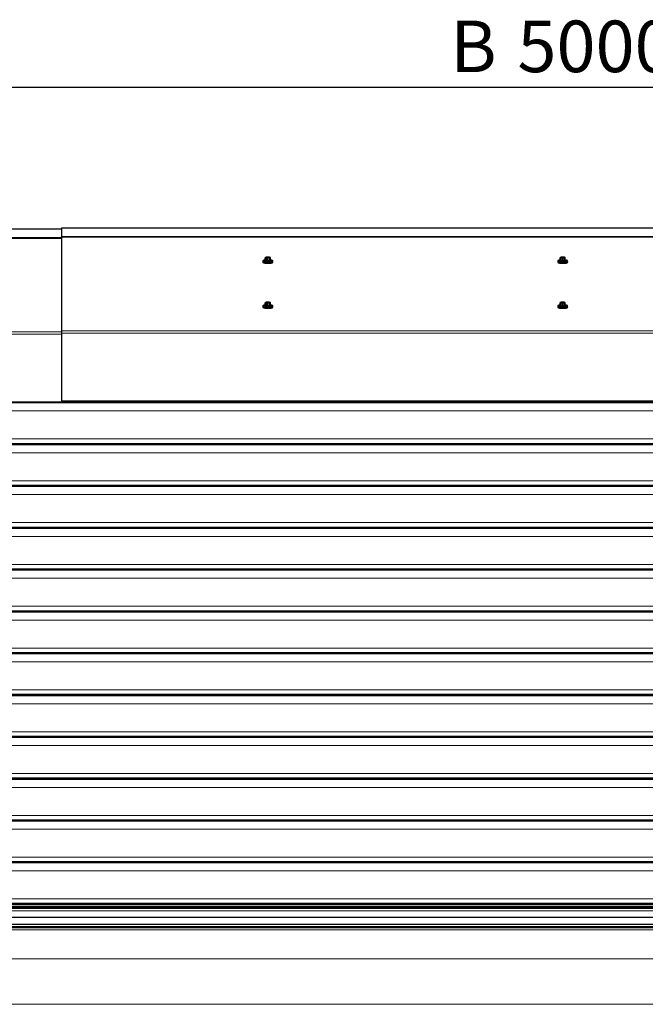
# Model space of a CAD drawing. Units: millimetres. Extents: x 0 to 841, y 0 to 594.
# Drawn here: x 671 to 714, y 408 to 475 of the extents above; entities that cross this region are included whole.
import ezdxf

# ---------------------------------------------------------------- set-up
doc = ezdxf.new("R2010")
doc.units = ezdxf.units.MM
doc.layers.add('ZEICHNUNGSKOPF', color=7, linetype='Continuous')
doc.styles.add('SLDTEXTSTYLE0', font='TXT', dxfattribs={"width": 0.605})
doc.dimstyles.new('SLDDIMSTYLE0', dxfattribs={"dimtxt": 3.5, "dimasz": 3.5, "dimexe": 0, "dimexo": 0.0625, "dimgap": 0.875, "dimtad": 1, "dimlfac": 25, "dimrnd": 1e-09, "dimzin": 12, "dimdsep": 46, "dimtxsty": 'SLDTEXTSTYLE0', "dimsah": 1, "dimcen": 0.09, "dimadec": 0, "dimazin": 3, "dimtfac": 1, "dimtofl": 0, "dimtmove": 0, "dimatfit": 3, "dimfxl": 1, "dimfrac": 2, "dimtolj": 1, "dimtzin": 12, "dimarcsym": 0})

# ---------------------------------------------------------------- blocks, each defined once
blk = doc.blocks.new('_D')
at = {"layer": 'ZEICHNUNGSKOPF'}
for p, q in [((608.279, 454.353), (608.279, 471.369)), ((808.279, 454.353), (808.279, 471.369)), ((608.279, 470.369), (808.279, 470.369))]:
    blk.add_line(p, q, dxfattribs=at)
for points in [[(608.279, 470.369), (611.779, 469.869), (611.779, 470.869)], [(808.279, 470.369), (804.779, 470.869), (804.779, 469.869)]]:
    blk.add_solid(points, dxfattribs=at)
at = {"layer": 'ZEICHNUNGSKOPF', "char_height": 3.5, "attachment_point": 1, "style": 'SLDTEXTSTYLE0'}
for s, insert in [('B', (700.659, 474.881)), ('5000', (705.205, 474.881))]:
    blk.add_mtext(s, dxfattribs=dict(at, insert=insert))

msp = doc.modelspace()

# ---------------------------------------------------------------- linework, layer by layer
at = {"color": 7, "linetype": 'Continuous', "lineweight": 30}
for p, q in [((608.2791939, 460.7413103), (674.279193, 460.7413103)), ((674.279193, 460.8136178), (674.279193, 460.2291871)), ((674.279193, 460.8136178), (742.2791949, 460.8136178)), ((674.279193, 460.2291871), (674.279193, 460.1710082)), ((674.279193, 460.1710082), (674.279193, 453.82962)), ((687.949194, 458.5814787), (687.949194, 458.5420872)), ((688.0691948, 458.6169316), (688.0691948, 458.5814787)), ((688.1070819, 458.7790061), (688.1179753, 458.7936999)), ((688.1070819, 458.7790061), (688.1139627, 458.7756015)), ((688.1070819, 458.608358), (688.1070819, 458.7790061)), ((688.1139627, 458.6049534), (688.1070819, 458.608358)), ((688.1139627, 458.7756015), (688.1139627, 458.6049534)), ((688.2358971, 458.5867621), (688.1139627, 458.6049534)), ((688.1259409, 458.8010408), (688.1179753, 458.7936999)), ((688.1445947, 458.8080074), (688.1368342, 458.8064386)), ((688.1576362, 458.8106753), (688.1445947, 458.808086)), ((688.1586113, 458.7735869), (688.1912485, 458.7687184)), ((688.1821027, 458.787017), (688.1644431, 458.7823798)), ((688.2358971, 458.7574102), (688.1912485, 458.7687184)), ((688.2465234, 458.8196827), (688.2059207, 458.8172079)), ((688.2358971, 458.7574102), (688.2563224, 458.7567426)), ((688.2358971, 458.5867621), (688.2358971, 458.7574102)), ((688.2563224, 458.5860945), (688.2358971, 458.5867621)), ((688.2563224, 458.7567426), (688.2563224, 458.5860945)), ((688.4080091, 458.5953356), (688.2563224, 458.5860945)), ((688.3118644, 458.7647749), (688.3524671, 458.7672473)), ((688.4080091, 458.7659837), (688.3524671, 458.7672473)), ((688.3997765, 458.8108684), (688.3671382, 458.8157369)), ((688.4080091, 458.7659837), (688.4215537, 458.7687208)), ((688.4080091, 458.5953356), (688.4080091, 458.7659837)), ((688.4215537, 458.5980727), (688.4080091, 458.5953356)), ((688.4215537, 458.7687208), (688.4215537, 458.5980727)), ((688.4513059, 458.6255051), (688.4215537, 458.5980727)), ((688.4324482, 458.7834145), (688.4404114, 458.7907578)), ((688.4513059, 458.7961532), (688.4404114, 458.7907578)), ((688.4513059, 458.7961532), (688.444424, 458.7995602)), ((688.4513059, 458.6255051), (688.4513059, 458.7961532)), ((688.4891942, 458.5814787), (688.4891942, 458.6169316)), ((688.6091939, 458.5420872), (688.6091939, 458.5814787)), ((707.9491939, 458.5814787), (707.9491939, 458.5420872)), ((708.0691939, 458.6169316), (708.0691939, 458.5814787)), ((708.1070821, 458.7790061), (708.1179763, 458.7936999)), ((708.1070821, 458.7790061), (708.1139634, 458.7756015)), ((708.1070821, 458.608358), (708.1070821, 458.7790061)), ((708.1139634, 458.6049534), (708.1070821, 458.608358)), ((708.1139634, 458.7756015), (708.1139634, 458.6049534)), ((708.2358974, 458.5867621), (708.1139634, 458.6049534)), ((708.1259402, 458.8010408), (708.1179763, 458.7936999)), ((708.1445943, 458.8080074), (708.1368344, 458.8064386)), ((708.1576354, 458.8106753), (708.1445951, 458.808086)), ((708.1586111, 458.7735869), (708.1912496, 458.7687184)), ((708.1821031, 458.787017), (708.1644435, 458.7823798)), ((708.2358974, 458.7574102), (708.1912496, 458.7687184)), ((708.246523, 458.8196827), (708.2059206, 458.8172079)), ((708.2358974, 458.7574102), (708.2563229, 458.7567426)), ((708.2358974, 458.5867621), (708.2358974, 458.7574102)), ((708.2563229, 458.5860945), (708.2358974, 458.5867621)), ((708.2563229, 458.7567426), (708.2563229, 458.5860945)), ((708.4080092, 458.5953356), (708.2563229, 458.5860945)), ((708.3118649, 458.7647749), (708.3524672, 458.7672473)), ((708.4080092, 458.7659837), (708.3524672, 458.7672473)), ((708.3997767, 458.8108684), (708.3671383, 458.8157369)), ((708.4080092, 458.7659837), (708.4215535, 458.7687208)), ((708.4080092, 458.5953356), (708.4080092, 458.7659837)), ((708.4215535, 458.5980727), (708.4080092, 458.5953356)), ((708.4215535, 458.7687208), (708.4215535, 458.5980727)), ((708.4513058, 458.6255051), (708.4215535, 458.5980727)), ((708.4324477, 458.7834145), (708.4404116, 458.7907578)), ((708.4513058, 458.7961532), (708.4404116, 458.7907578)), ((708.4513058, 458.7961532), (708.4444245, 458.7995602)), ((708.4513058, 458.6255051), (708.4513058, 458.7961532)), ((708.4891939, 458.5814787), (708.4891939, 458.6169316)), ((708.6091939, 458.5420872), (708.6091939, 458.5814787)), ((687.949194, 455.525272), (687.949194, 455.4858781)), ((688.0691948, 455.5607249), (688.0691948, 455.525272)), ((688.1070819, 455.7227994), (688.1179753, 455.7374908)), ((688.1070819, 455.7227994), (688.1139627, 455.7193924)), ((688.1070819, 455.5521513), (688.1070819, 455.7227994)), ((688.1139627, 455.5487443), (688.1070819, 455.5521513)), ((688.1139627, 455.7193924), (688.1139627, 455.5487443)), ((688.2358971, 455.5305554), (688.1139627, 455.5487443)), ((688.1259409, 455.7448341), (688.1179753, 455.7374908)), ((688.1445947, 455.7517983), (688.1368342, 455.7502295)), ((688.1576362, 455.7544686), (688.1445947, 455.751877)), ((688.1586113, 455.7173802), (688.1912485, 455.7125117)), ((688.1821027, 455.7308079), (688.1644431, 455.7261731)), ((688.2358971, 455.7012035), (688.1912485, 455.7125117)), ((688.2465234, 455.7634736), (688.2059207, 455.7609989)), ((688.2358971, 455.7012035), (688.2563224, 455.7005335)), ((688.2358971, 455.5305554), (688.2358971, 455.7012035)), ((688.2563224, 455.5298854), (688.2358971, 455.5305554)), ((688.2563224, 455.7005335), (688.2563224, 455.5298854)), ((688.4080091, 455.5391289), (688.2563224, 455.5298854)), ((688.3118644, 455.7085658), (688.3524671, 455.7110406)), ((688.4080091, 455.709777), (688.3524671, 455.7110406)), ((688.3997765, 455.7546593), (688.3671382, 455.7595302)), ((688.4080091, 455.709777), (688.4215537, 455.7125141)), ((688.4080091, 455.5391289), (688.4080091, 455.709777)), ((688.4215537, 455.541866), (688.4080091, 455.5391289)), ((688.4215537, 455.7125141), (688.4215537, 455.541866)), ((688.4513059, 455.5692984), (688.4215537, 455.541866)), ((688.4324482, 455.7272054), (688.4404114, 455.7345487)), ((688.4513059, 455.7399465), (688.4404114, 455.7345487)), ((688.4513059, 455.7399465), (688.444424, 455.7433511)), ((688.4513059, 455.5692984), (688.4513059, 455.7399465)), ((688.4891942, 455.525272), (688.4891942, 455.5607249)), ((688.6091939, 455.4858781), (688.6091939, 455.525272)), ((707.9491939, 455.525272), (707.9491939, 455.4858781)), ((708.0691939, 455.5607249), (708.0691939, 455.525272)), ((708.1070821, 455.7227994), (708.1179763, 455.7374908)), ((708.1070821, 455.7227994), (708.1139634, 455.7193924)), ((708.1070821, 455.5521513), (708.1070821, 455.7227994)), ((708.1139634, 455.5487443), (708.1070821, 455.5521513)), ((708.1139634, 455.7193924), (708.1139634, 455.5487443)), ((708.2358974, 455.5305554), (708.1139634, 455.5487443)), ((708.1259402, 455.7448341), (708.1179763, 455.7374908)), ((708.1445943, 455.7517983), (708.1368344, 455.7502295)), ((708.1576354, 455.7544686), (708.1445951, 455.751877)), ((708.1586111, 455.7173802), (708.1912496, 455.7125117)), ((708.1821031, 455.7308079), (708.1644435, 455.7261731)), ((708.2358974, 455.7012035), (708.1912496, 455.7125117)), ((708.246523, 455.7634736), (708.2059206, 455.7609989)), ((708.2358974, 455.7012035), (708.2563229, 455.7005335)), ((708.2358974, 455.5305554), (708.2358974, 455.7012035)), ((708.2563229, 455.5298854), (708.2358974, 455.5305554)), ((708.2563229, 455.7005335), (708.2563229, 455.5298854)), ((708.4080092, 455.5391289), (708.2563229, 455.5298854)), ((708.3118649, 455.7085658), (708.3524672, 455.7110406)), ((708.4080092, 455.709777), (708.3524672, 455.7110406)), ((708.3997767, 455.7546593), (708.3671383, 455.7595302)), ((708.4080092, 455.709777), (708.4215535, 455.7125141)), ((708.4080092, 455.5391289), (708.4080092, 455.709777)), ((708.4215535, 455.541866), (708.4080092, 455.5391289)), ((708.4215535, 455.7125141), (708.4215535, 455.541866)), ((708.4513058, 455.5692984), (708.4215535, 455.541866)), ((708.4324477, 455.7272054), (708.4404116, 455.7345487)), ((708.4513058, 455.7399465), (708.4404116, 455.7345487)), ((708.4513058, 455.7399465), (708.4444245, 455.7433511)), ((708.4513058, 455.5692984), (708.4513058, 455.7399465)), ((708.4891939, 455.525272), (708.4891939, 455.5607249)), ((708.6091939, 455.4858781), (708.6091939, 455.525272)), ((674.279193, 453.82962), (674.279193, 453.6673881)), ((674.279193, 453.6673881), (674.279193, 449.0782262)), ((608.2791939, 449.0059186), (676.2791935, 449.0059186)), ((608.2791939, 448.992026), (676.2791935, 448.992026)), ((803.2191983, 448.9379908), (613.3391896, 448.9379908)), ((674.279193, 449.0782262), (742.2791949, 449.0782262)), ((674.279193, 449.0782262), (674.279193, 449.0673877)), ((676.2791935, 449.0673877), (676.2791935, 449.0059186)), ((676.2791935, 449.0643336), (740.2791944, 449.0643336)), ((676.2791935, 449.0455033), (740.2791944, 449.0455033)), ((676.2791935, 449.0059186), (676.2791935, 448.992026)), ((740.2791944, 448.9943339), (676.2791935, 448.9943339)), ((803.2191983, 446.1552025), (613.3391896, 446.1552025)), ((803.2191983, 446.0988582), (613.3391896, 446.0988582)), ((803.2191983, 443.3160712), (613.3391896, 443.3160712)), ((803.2191983, 443.2597281), (613.3391896, 443.2597281)), ((803.2191983, 440.4769398), (613.3391896, 440.4769398)), ((803.2191983, 440.4205967), (613.3391896, 440.4205967)), ((803.2191983, 437.6378085), (613.3391896, 437.6378085)), ((803.2191983, 437.5814654), (613.3391896, 437.5814654)), ((803.2191983, 434.7986777), (613.3391896, 434.7986777)), ((803.2191983, 434.742334), (613.3391896, 434.742334)), ((803.2191983, 431.9595463), (613.3391896, 431.9595463)), ((803.2191983, 431.9032024), (613.3391896, 431.9032024)), ((803.2191983, 429.1204153), (613.3391896, 429.1204153)), ((803.2191983, 429.0640712), (613.3391896, 429.0640712)), ((803.2191983, 426.281284), (613.3391896, 426.281284)), ((803.2191983, 426.22494), (613.3391896, 426.22494)), ((803.2191983, 423.4421529), (613.3391896, 423.4421529)), ((803.2191983, 423.3858086), (613.3391896, 423.3858086)), ((803.2191983, 420.6030215), (613.3391896, 420.6030215)), ((803.2191983, 420.5466772), (613.3391896, 420.5466772)), ((803.2191983, 417.7638902), (613.3391896, 417.7638902)), ((803.2191983, 417.7075459), (613.3391896, 417.7075459)), ((803.2191983, 414.9520685), (613.3391896, 414.9520685)), ((803.2191983, 414.8684145), (613.3391896, 414.8684145)), ((803.2191983, 414.7101022), (613.3391896, 414.7101022)), ((803.2191983, 414.6457375), (613.3391896, 414.6457375)), ((808.2791939, 413.2991756), (608.2791939, 413.2991756)), ((612.5511971, 413.3515145), (804.0071908, 413.3515145))]:
    msp.add_line(p, q, dxfattribs=at)
at = {"color": 7, "linetype": 'Continuous', "lineweight": 0}
for p, q in [((608.2791939, 460.1568796), (674.279193, 460.1568796)), ((608.2791939, 460.098703), (674.279193, 460.098703)), ((674.279193, 460.2291871), (742.2791949, 460.2291871)), ((674.279193, 460.1710082), (742.2791949, 460.1710082)), ((608.2791939, 453.7573148), (674.279193, 453.7573148)), ((608.2791939, 453.5950829), (674.279193, 453.5950829)), ((674.279193, 453.82962), (742.2791949, 453.82962)), ((674.279193, 453.6673881), (742.2791949, 453.6673881)), ((613.3391896, 448.9896633), (803.2191983, 448.9896633)), ((613.3391896, 448.9750005), (803.2191983, 448.9750005)), ((613.3391896, 448.9375235), (803.2191983, 448.9375235)), ((613.3391896, 448.9228608), (803.2191983, 448.9228608)), ((613.3391896, 448.3807279), (803.2191983, 448.3807279)), ((613.3391896, 446.4794136), (803.2191983, 446.4794136)), ((613.3391896, 446.1505319), (803.2191983, 446.1505319)), ((613.3391896, 446.135868), (803.2191983, 446.135868)), ((613.3391896, 446.0983921), (803.2191983, 446.0983921)), ((613.3391896, 446.0837282), (803.2191983, 446.0837282)), ((613.3391896, 445.5415965), (803.2191983, 445.5415965)), ((613.3391896, 443.6402823), (803.2191983, 443.6402823)), ((613.3391896, 443.3114005), (803.2191983, 443.3114005)), ((613.3391896, 443.2967366), (803.2191983, 443.2967366)), ((613.3391896, 443.2592608), (803.2191983, 443.2592608)), ((613.3391896, 443.2445969), (803.2191983, 443.2445969)), ((613.3391896, 442.7024652), (803.2191983, 442.7024652)), ((613.3391896, 440.8011509), (803.2191983, 440.8011509)), ((613.3391896, 440.4722692), (803.2191983, 440.4722692)), ((613.3391896, 440.4576053), (803.2191983, 440.4576053)), ((613.3391896, 440.4201294), (803.2191983, 440.4201294)), ((613.3391896, 440.4054655), (803.2191983, 440.4054655)), ((613.3391896, 439.8633338), (803.2191983, 439.8633338)), ((613.3391896, 437.9620196), (803.2191983, 437.9620196)), ((613.3391896, 437.6331378), (803.2191983, 437.6331378)), ((613.3391896, 437.6184739), (803.2191983, 437.6184739)), ((613.3391896, 437.5809981), (803.2191983, 437.5809981)), ((613.3391896, 437.5663341), (803.2191983, 437.5663341)), ((613.3391896, 437.0242025), (803.2191983, 437.0242025)), ((613.3391896, 435.1228882), (803.2191983, 435.1228882)), ((613.3391896, 434.7940065), (803.2191983, 434.7940065)), ((613.3391896, 434.7793431), (803.2191983, 434.7793431)), ((613.3391896, 434.7418667), (803.2191983, 434.7418667)), ((613.3391896, 434.7272034), (803.2191983, 434.7272034)), ((613.3391896, 434.1850717), (803.2191983, 434.1850717)), ((613.3391896, 432.2837569), (803.2191983, 432.2837569)), ((613.3391896, 431.9548751), (803.2191983, 431.9548751)), ((613.3391896, 431.9402118), (803.2191983, 431.9402118)), ((613.3391896, 431.9027354), (803.2191983, 431.9027354)), ((613.3391896, 431.888072), (803.2191983, 431.888072)), ((613.3391896, 431.3459404), (803.2191983, 431.3459404)), ((613.3391896, 429.4446255), (803.2191983, 429.4446255)), ((613.3391896, 429.1157439), (803.2191983, 429.1157439)), ((613.3391896, 429.1010807), (803.2191983, 429.1010807)), ((613.3391896, 429.063604), (803.2191983, 429.063604)), ((613.3391896, 429.0489408), (803.2191983, 429.0489408)), ((613.3391896, 428.506809), (803.2191983, 428.506809)), ((613.3391896, 426.6054944), (803.2191983, 426.6054944)), ((613.3391896, 426.2766126), (803.2191983, 426.2766126)), ((613.3391896, 426.2619494), (803.2191983, 426.2619494)), ((613.3391896, 426.2244728), (803.2191983, 426.2244728)), ((613.3391896, 426.2098096), (803.2191983, 426.2098096)), ((613.3391896, 425.6676778), (803.2191983, 425.6676778)), ((613.3391896, 423.7663631), (803.2191983, 423.7663631)), ((613.3391896, 423.4374814), (803.2191983, 423.4374814)), ((613.3391896, 423.422818), (803.2191983, 423.422818)), ((613.3391896, 423.3853416), (803.2191983, 423.3853416)), ((613.3391896, 423.3706783), (803.2191983, 423.3706783)), ((613.3391896, 422.8285466), (803.2191983, 422.8285466)), ((613.3391896, 420.927232), (803.2191983, 420.927232)), ((613.3391896, 420.5983503), (803.2191983, 420.5983503)), ((613.3391896, 420.583687), (803.2191983, 420.583687)), ((613.3391896, 420.5462105), (803.2191983, 420.5462105)), ((613.3391896, 420.5315472), (803.2191983, 420.5315472)), ((613.3391896, 419.9894155), (803.2191983, 419.9894155)), ((613.3391896, 418.0881007), (803.2191983, 418.0881007)), ((613.3391896, 417.7592189), (803.2191983, 417.7592189)), ((613.3391896, 417.7445556), (803.2191983, 417.7445556)), ((613.3391896, 417.7070792), (803.2191983, 417.7070792)), ((613.3391896, 417.6924158), (803.2191983, 417.6924158)), ((613.3391896, 417.1502842), (803.2191983, 417.1502842)), ((613.3391896, 415.2489699), (803.2191983, 415.2489699)), ((613.3391896, 414.9507059), (803.2191983, 414.9507059)), ((613.3391896, 414.9054242), (803.2191983, 414.9054242)), ((613.3391896, 414.8679472), (803.2191983, 414.8679472)), ((613.3391896, 414.8421503), (803.2191983, 414.8421503)), ((613.3391896, 414.7085441), (803.2191983, 414.7085441)), ((613.3391896, 414.6827473), (803.2191983, 414.6827473)), ((613.3391896, 414.6452702), (803.2191983, 414.6452702)), ((613.3391896, 414.5999898), (803.2191983, 414.5999898)), ((613.3391896, 414.4418682), (803.2191983, 414.4418682)), ((612.5511971, 414.0061499), (804.0071908, 414.0061499)), ((804.0071908, 413.9835609), (612.5511971, 413.9835609)), ((808.2791939, 413.1654788), (608.2791939, 413.1654788)), ((804.0071908, 413.5409905), (612.5511971, 413.5409905)), ((804.0071908, 413.5062541), (612.5511971, 413.5062541)), ((804.0071908, 413.3874143), (612.5511971, 413.3874143)), ((808.2791939, 411.176361), (608.2791939, 411.176361)), ((808.2791939, 408.0991758), (608.2791939, 408.0991758))]:
    msp.add_line(p, q, dxfattribs=at)
at = {"color": 7, "linetype": 'Continuous', "lineweight": 30, "flags": 128}
for points in [[(688.0769673, 458.6267616), (688.052732, 458.6231591), (688.0077758, 458.6140729), (687.974681, 458.6035611), (687.9548946, 458.592086), (687.9492822, 458.580146), (687.9580894, 458.5682632), (687.9809299, 458.5569598), (688.0168071, 458.5467268), (688.0641499, 458.5380126)], [(688.0641499, 458.5380126), (688.1208935, 458.5311986), (688.1845537, 458.5265828), (688.2523504, 458.5243656), (688.3213201, 458.5246445), (688.3884492, 458.5274078), (688.4508029, 458.5325338), (688.505657, 458.5397984), (688.5506132, 458.5488845), (688.5837069, 458.5593964), (688.6034921, 458.5708739), (688.6091044, 458.5828139), (688.6002973, 458.5946943), (688.5774568, 458.6060001), (688.5415807, 458.6162306), (688.494238, 458.6249448), (688.4814194, 458.6267616)], [(688.4891942, 458.5814787), (688.4855655, 458.5747291), (688.4684744, 458.5656859), (688.4384838, 458.5577155), (688.3976379, 458.5513665), (688.3487204, 458.5470702), (688.2950643, 458.5451175), (688.2403269, 458.545642), (688.1882372, 458.5486103), (688.1423488, 458.5538198), (688.1057826, 458.5609104), (688.0810371, 458.5694052), (688.0697933, 458.5787226), (688.0691948, 458.5814787)], [(688.1070819, 458.6378266), (688.0899134, 458.6327268), (688.0728212, 458.6236812), (688.0697933, 458.6141755), (688.0810371, 458.6048581), (688.1057826, 458.5963656), (688.1423488, 458.5892726), (688.1882372, 458.5840632), (688.2403269, 458.5810949), (688.2950643, 458.5805704), (688.3487204, 458.582523), (688.3976379, 458.5868193), (688.4384838, 458.5931684), (688.4684744, 458.6011387), (688.4855655, 458.6101819), (688.4885934, 458.6196877), (688.4773508, 458.6290051), (688.4526041, 458.6374999), (688.4513059, 458.6378266)], [(688.1179753, 458.7936999), (688.1179181, 458.7909676), (688.1193891, 458.7882472), (688.1223789, 458.785565), (688.1268588, 458.7829472), (688.1327835, 458.7804152), (688.1401005, 458.7779976), (688.1487361, 458.7757136), (688.1586113, 458.7735869)], [(688.1821027, 458.8067128), (688.1594291, 458.8000728), (688.1512037, 458.7924863), (688.1584135, 458.7848688), (688.1801906, 458.7781407), (688.2139102, 458.77311), (688.2555023, 458.7703849), (688.2999542, 458.7702943), (688.3419016, 458.7728502), (688.3762851, 458.7777449), (688.3989575, 458.7843825), (688.4071854, 458.791969), (688.3999756, 458.7995864), (688.3781972, 458.806317), (688.3444777, 458.8113476), (688.3028844, 458.8140704), (688.2584324, 458.814161), (688.2164875, 458.8116051), (688.1821027, 458.8067128)], [(688.4404114, 458.7907578), (688.440471, 458.7934877), (688.4389976, 458.796208), (688.4360078, 458.7988902), (688.4315291, 458.8015081), (688.4256044, 458.8040401), (688.4182885, 458.8064577), (688.4096518, 458.8087417), (688.3997765, 458.8108684)], [(708.0769684, 458.6267616), (708.0527311, 458.6231591), (708.0077747, 458.6140729), (707.9746807, 458.6035611), (707.9548953, 458.592086), (707.9492834, 458.580146), (707.9580901, 458.5682632), (707.9809306, 458.5569598), (708.0168067, 458.5467268), (708.0641503, 458.5380126)], [(708.0641503, 458.5380126), (708.1208924, 458.5311986), (708.184553, 458.5265828), (708.2523499, 458.5243656), (708.32132, 458.5246445), (708.3884489, 458.5274078), (708.4508029, 458.5325338), (708.5056568, 458.5397984), (708.5506132, 458.5488845), (708.5837072, 458.5593964), (708.6034926, 458.5708739), (708.6091045, 458.5828139), (708.6002977, 458.5946943), (708.5774572, 458.6060001), (708.5415812, 458.6162306), (708.4942375, 458.6249448), (708.4814195, 458.6267616)], [(708.4891939, 458.5814787), (708.4855658, 458.5747291), (708.4684743, 458.5656859), (708.4384836, 458.5577155), (708.3976376, 458.5513665), (708.3487198, 458.5470702), (708.295064, 458.5451175), (708.2403267, 458.545642), (708.1882381, 458.5486103), (708.142348, 458.5538198), (708.1057837, 458.5609104), (708.0810371, 458.5694052), (708.0697944, 458.5787226), (708.0691939, 458.5814787)], [(708.1070821, 458.6378266), (708.0899136, 458.6327268), (708.0728221, 458.6236812), (708.0697944, 458.6141755), (708.0810371, 458.6048581), (708.1057837, 458.5963656), (708.142348, 458.5892726), (708.1882381, 458.5840632), (708.2403267, 458.5810949), (708.295064, 458.5805704), (708.3487198, 458.582523), (708.3976376, 458.5868193), (708.4384836, 458.5931684), (708.4684743, 458.6011387), (708.4855658, 458.6101819), (708.4885934, 458.6196877), (708.4773508, 458.6290051), (708.4526041, 458.6374999), (708.4513058, 458.6378266)], [(708.1179763, 458.7936999), (708.1179173, 458.7909676), (708.1193897, 458.7882472), (708.1223796, 458.785565), (708.1268585, 458.7829472), (708.1327839, 458.7804152), (708.1400995, 458.7779976), (708.1487359, 458.7757136), (708.1586111, 458.7735869)], [(708.1821031, 458.8067128), (708.1594302, 458.8000728), (708.1512026, 458.7924863), (708.1584126, 458.7848688), (708.1801906, 458.7781407), (708.2139099, 458.77311), (708.2555034, 458.7703849), (708.2999544, 458.7702943), (708.3419013, 458.7728502), (708.3762848, 458.7777449), (708.3989577, 458.7843825), (708.4071853, 458.791969), (708.3999753, 458.7995864), (708.3781972, 458.806317), (708.3444779, 458.8113476), (708.3028844, 458.8140704), (708.2584335, 458.814161), (708.2164866, 458.8116051), (708.1821031, 458.8067128)], [(708.4404116, 458.7907578), (708.4404706, 458.7934877), (708.4389981, 458.796208), (708.4360083, 458.7988902), (708.4315294, 458.8015081), (708.425604, 458.8040401), (708.4182883, 458.8064577), (708.4096519, 458.8087417), (708.3997767, 458.8108684)], [(687.949194, 458.5420872), (687.9492822, 458.5407521), (687.9580894, 458.5288717), (687.9809299, 458.5175659), (688.0168071, 458.5073353), (688.0641499, 458.4986211)], [(688.0641499, 458.4986211), (688.1208935, 458.4918071), (688.1845537, 458.4871889), (688.2523504, 458.4849717), (688.3213201, 458.4852506), (688.3884492, 458.4880139), (688.4508029, 458.4931399), (688.505657, 458.5004069), (688.5506132, 458.509493), (688.5837069, 458.5200049), (688.6034921, 458.53148), (688.6091939, 458.5420872)], [(688.0641499, 458.4198357), (688.1208935, 458.4130217), (688.1845537, 458.4084059), (688.2523504, 458.4061886), (688.3213201, 458.4064676), (688.3884492, 458.4092308), (688.4508029, 458.4143568), (688.505657, 458.4216215), (688.5506132, 458.4307076), (688.5837069, 458.4412195), (688.6034921, 458.4526969), (688.6081055, 458.4586526)], [(707.9491939, 458.5420872), (707.9492834, 458.5407521), (707.9580901, 458.5288717), (707.9809306, 458.5175659), (708.0168067, 458.5073353), (708.0641503, 458.4986211)], [(708.0641503, 458.4986211), (708.1208924, 458.4918071), (708.184553, 458.4871889), (708.2523499, 458.4849717), (708.32132, 458.4852506), (708.3884489, 458.4880139), (708.4508029, 458.4931399), (708.5056568, 458.5004069), (708.5506132, 458.509493), (708.5837072, 458.5200049), (708.6034926, 458.53148), (708.6091939, 458.5420872)], [(708.0641503, 458.4198357), (708.1208924, 458.4130217), (708.184553, 458.4084059), (708.2523499, 458.4061886), (708.32132, 458.4064676), (708.3884489, 458.4092308), (708.4508029, 458.4143568), (708.5056568, 458.4216215), (708.5506132, 458.4307076), (708.5837072, 458.4412195), (708.6034926, 458.4526969), (708.6081058, 458.4586526)], [(687.949194, 455.4858781), (687.9492822, 455.4845454), (687.9580894, 455.4726626), (687.9809299, 455.4613592), (688.0168071, 455.4511262), (688.0641499, 455.442412)], [(688.0769673, 455.5705549), (688.052732, 455.5669524), (688.0077758, 455.5578638), (687.974681, 455.5473544), (687.9548946, 455.5358769), (687.9492822, 455.5239369), (687.9580894, 455.5120541), (687.9809299, 455.5007507), (688.0168071, 455.4905177), (688.0641499, 455.4818059)], [(688.0641499, 455.4818059), (688.1208935, 455.4749919), (688.1845537, 455.4703738), (688.2523504, 455.4681565), (688.3213201, 455.4684354), (688.3884492, 455.4711987), (688.4508029, 455.4763247), (688.505657, 455.4835893), (688.5506132, 455.4926778), (688.5837069, 455.5031897), (688.6034921, 455.5146648), (688.6091044, 455.5266048), (688.6002973, 455.5384876), (688.5774568, 455.549791), (688.5415807, 455.5600239), (688.494238, 455.5687381), (688.4814194, 455.5705549)], [(688.0641499, 455.442412), (688.1208935, 455.435598), (688.1845537, 455.4309822), (688.2523504, 455.428765), (688.3213201, 455.4290439), (688.3884492, 455.4318072), (688.4508029, 455.4369332), (688.505657, 455.4441978), (688.5506132, 455.4532839), (688.5837069, 455.4637958), (688.6034921, 455.4752733), (688.6091939, 455.4858781)], [(688.0641499, 455.363629), (688.1208935, 455.356815), (688.1845537, 455.3521968), (688.2523504, 455.3499795), (688.3213201, 455.3502585), (688.3884492, 455.3530218), (688.4508029, 455.3581478), (688.505657, 455.3654124), (688.5506132, 455.3745009), (688.5837069, 455.3850128), (688.6034921, 455.3964878), (688.6081055, 455.4024435)], [(688.4891942, 455.525272), (688.4855655, 455.5185224), (688.4684744, 455.5094768), (688.4384838, 455.5015088), (688.3976379, 455.4951598), (688.3487204, 455.4908611), (688.2950643, 455.4889084), (688.2403269, 455.4894353), (688.1882372, 455.4924036), (688.1423488, 455.4976107), (688.1057826, 455.5047037), (688.0810371, 455.5131985), (688.0697933, 455.5225159), (688.0691948, 455.525272)], [(688.1070819, 455.5816175), (688.0899134, 455.5765177), (688.0728212, 455.5674745), (688.0697933, 455.5579687), (688.0810371, 455.5486513), (688.1057826, 455.5401565), (688.1423488, 455.5330635), (688.1882372, 455.5278565), (688.2403269, 455.5248882), (688.2950643, 455.5243613), (688.3487204, 455.5263139), (688.3976379, 455.5306126), (688.4384838, 455.5369617), (688.4684744, 455.5449296), (688.4855655, 455.5539752), (688.4885934, 455.563481), (688.4773508, 455.5727984), (688.4526041, 455.5812909), (688.4513059, 455.5816175)], [(688.1179753, 455.7374908), (688.1179181, 455.7347585), (688.1193891, 455.7320382), (688.1223789, 455.7293583), (688.1268588, 455.7267381), (688.1327835, 455.7242085), (688.1401005, 455.7217885), (688.1487361, 455.7195069), (688.1586113, 455.7173802)], [(688.1821027, 455.7505037), (688.1594291, 455.7438637), (688.1512037, 455.7362772), (688.1584135, 455.7286621), (688.1801906, 455.7219316), (688.2139102, 455.716901), (688.2555023, 455.7141782), (688.2999542, 455.7140876), (688.3419016, 455.7166435), (688.3762851, 455.7215358), (688.3989575, 455.7281758), (688.4071854, 455.7357623), (688.3999756, 455.7433797), (688.3781972, 455.7501079), (688.3444777, 455.7551385), (688.3028844, 455.7578637), (688.2584324, 455.7579519), (688.2164875, 455.755396), (688.1821027, 455.7505037)], [(688.4404114, 455.7345487), (688.440471, 455.737281), (688.4389976, 455.7400013), (688.4360078, 455.7426835), (688.4315291, 455.7453014), (688.4256044, 455.747831), (688.4182885, 455.7502509), (688.4096518, 455.7525326), (688.3997765, 455.7546593)], [(707.9491939, 455.4858781), (707.9492834, 455.4845454), (707.9580901, 455.4726626), (707.9809306, 455.4613592), (708.0168067, 455.4511262), (708.0641503, 455.442412)], [(708.0769684, 455.5705549), (708.0527311, 455.5669524), (708.0077747, 455.5578638), (707.9746807, 455.5473544), (707.9548953, 455.5358769), (707.9492834, 455.5239369), (707.9580901, 455.5120541), (707.9809306, 455.5007507), (708.0168067, 455.4905177), (708.0641503, 455.4818059)], [(708.0641503, 455.4818059), (708.1208924, 455.4749919), (708.184553, 455.4703738), (708.2523499, 455.4681565), (708.32132, 455.4684354), (708.3884489, 455.4711987), (708.4508029, 455.4763247), (708.5056568, 455.4835893), (708.5506132, 455.4926778), (708.5837072, 455.5031897), (708.6034926, 455.5146648), (708.6091045, 455.5266048), (708.6002977, 455.5384876), (708.5774572, 455.549791), (708.5415812, 455.5600239), (708.4942375, 455.5687381), (708.4814195, 455.5705549)], [(708.0641503, 455.442412), (708.1208924, 455.435598), (708.184553, 455.4309822), (708.2523499, 455.428765), (708.32132, 455.4290439), (708.3884489, 455.4318072), (708.4508029, 455.4369332), (708.5056568, 455.4441978), (708.5506132, 455.4532839), (708.5837072, 455.4637958), (708.6034926, 455.4752733), (708.6091939, 455.4858781)], [(708.0641503, 455.363629), (708.1208924, 455.356815), (708.184553, 455.3521968), (708.2523499, 455.3499795), (708.32132, 455.3502585), (708.3884489, 455.3530218), (708.4508029, 455.3581478), (708.5056568, 455.3654124), (708.5506132, 455.3745009), (708.5837072, 455.3850128), (708.6034926, 455.3964878), (708.6081058, 455.4024435)], [(708.4891939, 455.525272), (708.4855658, 455.5185224), (708.4684743, 455.5094768), (708.4384836, 455.5015088), (708.3976376, 455.4951598), (708.3487198, 455.4908611), (708.295064, 455.4889084), (708.2403267, 455.4894353), (708.1882381, 455.4924036), (708.142348, 455.4976107), (708.1057837, 455.5047037), (708.0810371, 455.5131985), (708.0697944, 455.5225159), (708.0691939, 455.525272)], [(708.1070821, 455.5816175), (708.0899136, 455.5765177), (708.0728221, 455.5674745), (708.0697944, 455.5579687), (708.0810371, 455.5486513), (708.1057837, 455.5401565), (708.142348, 455.5330635), (708.1882381, 455.5278565), (708.2403267, 455.5248882), (708.295064, 455.5243613), (708.3487198, 455.5263139), (708.3976376, 455.5306126), (708.4384836, 455.5369617), (708.4684743, 455.5449296), (708.4855658, 455.5539752), (708.4885934, 455.563481), (708.4773508, 455.5727984), (708.4526041, 455.5812909), (708.4513058, 455.5816175)], [(708.1179763, 455.7374908), (708.1179173, 455.7347585), (708.1193897, 455.7320382), (708.1223796, 455.7293583), (708.1268585, 455.7267381), (708.1327839, 455.7242085), (708.1400995, 455.7217885), (708.1487359, 455.7195069), (708.1586111, 455.7173802)], [(708.1821031, 455.7505037), (708.1594302, 455.7438637), (708.1512026, 455.7362772), (708.1584126, 455.7286621), (708.1801906, 455.7219316), (708.2139099, 455.716901), (708.2555034, 455.7141782), (708.2999544, 455.7140876), (708.3419013, 455.7166435), (708.3762848, 455.7215358), (708.3989577, 455.7281758), (708.4071853, 455.7357623), (708.3999753, 455.7433797), (708.3781972, 455.7501079), (708.3444779, 455.7551385), (708.3028844, 455.7578637), (708.2584335, 455.7579519), (708.2164866, 455.755396), (708.1821031, 455.7505037)], [(708.4404116, 455.7345487), (708.4404706, 455.737281), (708.4389981, 455.7400013), (708.4360083, 455.7426835), (708.4315294, 455.7453014), (708.425604, 455.747831), (708.4182883, 455.7502509), (708.4096519, 455.7525326), (708.3997767, 455.7546593)]]:
    msp.add_lwpolyline(points, dxfattribs=at)
at = {"color": 7, "linetype": 'Continuous', "lineweight": 30}
for centre, radius, start, end in [((688.2154123, 458.5643365), 0.2530495, 92.149593102, 110.706006623), ((688.2772378, 458.2919652), 0.5041101, 76.613955471, 100.878025746), ((688.2791135, 459.6096181), 0.8454777, 264.034852258, 272.220001466), ((688.2792493, 457.974608), 0.8457081, 84.034857146, 92.217696885), ((688.3429504, 459.02025), 0.2531815, 272.154175104, 290.701092928), ((708.2154144, 458.5643224), 0.2530637, 92.149979105, 110.705467729), ((708.2772379, 458.2919763), 0.5040991, 76.613730162, 100.878241356), ((708.2791137, 459.6095981), 0.8454578, 264.034767854, 272.220065353), ((708.2792492, 457.9746062), 0.84571, 84.034856542, 92.21771397), ((708.342953, 459.0202338), 0.2531653, 272.153735798, 290.701711036), ((688.0612934, 458.5976618), 0.177849, 231.359291606, 270.920298682), ((708.0612952, 458.5976676), 0.1778549, 231.359963311, 270.919821861), ((688.0612827, 455.5414323), 0.1778264, 231.357876109, 270.923861982), ((688.215429, 455.5080097), 0.2531678, 92.1523792, 110.699938652), ((688.2772418, 455.235689), 0.5041768, 76.616232639, 100.877037637), ((688.2791242, 456.5532283), 0.8452967, 264.032840469, 272.219750573), ((688.2792742, 454.9186523), 0.8454559, 84.034768401, 92.220048335), ((688.342954, 455.9640601), 0.2531982, 272.153204671, 290.698781533), ((708.0612845, 455.5414381), 0.1778322, 231.35854797, 270.923384995), ((708.2154312, 455.5079956), 0.253182, 92.152765139, 110.699399843), ((708.277242, 455.2357001), 0.5041658, 76.616007326, 100.877253255), ((708.2791245, 456.5532083), 0.8452768, 264.032756045, 272.219814467), ((708.2792741, 454.9186505), 0.8454578, 84.034767854, 92.220065354), ((708.3429567, 455.9640439), 0.253182, 272.152765139, 290.699399843)]:
    msp.add_arc(centre, radius, start, end, dxfattribs=at)
for points, knots in [([(687.9522863, 458.5489465), (687.9508245, 458.5464473), (687.9435931, 458.534084), (687.9399561, 458.5058767), (687.9422185, 458.4759715), (687.9500918, 458.461015), (687.9521838, 458.4570409)], [0, 0, 0, 0, 0.0931856153, 0.4609703255, 0.8567762826, 1, 1, 1, 1]), ([(688.1586113, 458.7735869), (688.1486914, 458.7743914), (688.1337695, 458.7756016), (688.1189352, 458.7756015), (688.1139627, 458.7756015)], [0, 0, 0, 0, 0.6647952287, 1, 1, 1, 1]), ([(688.1259409, 458.8010408), (688.1281395, 458.8024727), (688.1317782, 458.8048426), (688.1354006, 458.805986), (688.1368342, 458.8064386)], [0, 0, 0, 0, 0.6042285189, 1, 1, 1, 1]), ([(688.3118644, 458.7647749), (688.3006525, 458.7634952), (688.2820902, 458.7613766), (688.2636317, 458.7580571), (688.2563224, 458.7567426)], [0, 0, 0, 0, 0.6040175574, 1, 1, 1, 1]), ([(688.3997765, 458.8108684), (688.4096937, 458.8087135), (688.4246066, 458.805473), (688.4394511, 458.8010439), (688.444424, 458.7995602)], [0, 0, 0, 0, 0.6650058727, 1, 1, 1, 1]), ([(688.4324482, 458.7834145), (688.4302484, 458.7807902), (688.4266064, 458.7764453), (688.422987, 458.770912), (688.4215537, 458.7687208)], [0, 0, 0, 0, 0.6039980693, 1, 1, 1, 1]), ([(688.6061099, 458.4560491), (688.6072511, 458.4579358), (688.6142808, 458.4695584), (688.6183126, 458.4971526), (688.6166838, 458.5274583), (688.6088464, 458.5429174), (688.6067024, 458.5471465)], [0, 0, 0, 0, 0.071924048, 0.4430660425, 0.8476423381, 1, 1, 1, 1]), ([(707.9522857, 458.5489465), (707.9508244, 458.5464472), (707.9435953, 458.5340832), (707.9399556, 458.5058769), (707.9422195, 458.4759719), (707.9500912, 458.461015), (707.9521827, 458.4570409)], [0, 0, 0, 0, 0.0931804202, 0.4609697901, 0.8567796365, 1, 1, 1, 1]), ([(708.1586111, 458.7735869), (708.148691, 458.7743914), (708.1337692, 458.7756016), (708.1189355, 458.7756015), (708.1139634, 458.7756015)], [0, 0, 0, 0, 0.6648032126, 1, 1, 1, 1]), ([(708.1259402, 458.8010408), (708.1281387, 458.8024727), (708.1317774, 458.8048426), (708.1354005, 458.805986), (708.1368344, 458.8064386)], [0, 0, 0, 0, 0.6042272366, 1, 1, 1, 1]), ([(708.3118649, 458.7647749), (708.300653, 458.7634952), (708.2820907, 458.7613765), (708.2636322, 458.7580571), (708.2563229, 458.7567426)], [0, 0, 0, 0, 0.6040158963, 1, 1, 1, 1]), ([(708.3997767, 458.8108684), (708.4096939, 458.8087135), (708.4246068, 458.805473), (708.4394516, 458.8010439), (708.4444245, 458.7995602)], [0, 0, 0, 0, 0.66500373879, 1, 1, 1, 1]), ([(708.4324477, 458.7834145), (708.4302485, 458.7807902), (708.4266074, 458.7764452), (708.4229871, 458.770912), (708.4215535, 458.7687208)], [0, 0, 0, 0, 0.6039953121, 1, 1, 1, 1]), ([(708.6061096, 458.4560491), (708.6072508, 458.4579358), (708.6142804, 458.4695584), (708.6183122, 458.4971525), (708.6166839, 458.5274584), (708.6088463, 458.5429174), (708.6067022, 458.5471465)], [0, 0, 0, 0, 0.0719237285, 0.4430657914, 0.8476418866, 1, 1, 1, 1]), ([(687.9522863, 455.4927398), (687.9508245, 455.4902397), (687.9435946, 455.477875), (687.9399559, 455.449669), (687.9422171, 455.4197684), (687.9500918, 455.4048084), (687.9521838, 455.4008342)], [0, 0, 0, 0, 0.093207933, 0.4609859219, 0.8568076608, 1, 1, 1, 1]), ([(688.1586113, 455.7173802), (688.1486924, 455.7181853), (688.1337737, 455.7193961), (688.1189355, 455.7193934), (688.1139627, 455.7193924)], [0, 0, 0, 0, 0.6648659163, 1, 1, 1, 1]), ([(688.1259409, 455.7448341), (688.1281396, 455.746265), (688.131779, 455.7486335), (688.1354006, 455.7497769), (688.1368342, 455.7502295)], [0, 0, 0, 0, 0.6041643675, 1, 1, 1, 1]), ([(688.3118644, 455.7085658), (688.3006529, 455.7072862), (688.2820923, 455.7051678), (688.2636319, 455.701848), (688.2563224, 455.7005335)], [0, 0, 0, 0, 0.60404744267, 1, 1, 1, 1]), ([(688.3997765, 455.7546593), (688.4096948, 455.7525056), (688.424611, 455.7492667), (688.4394514, 455.7448358), (688.444424, 455.7433511)], [0, 0, 0, 0, 0.6649311273, 1, 1, 1, 1]), ([(688.4324482, 455.7272054), (688.4302487, 455.7245825), (688.4266076, 455.7202406), (688.4229871, 455.7147055), (688.4215537, 455.7125141)], [0, 0, 0, 0, 0.60408643946, 1, 1, 1, 1]), ([(688.6061099, 455.39984), (688.607251, 455.4017274), (688.6142759, 455.4133464), (688.6183152, 455.4409443), (688.6166818, 455.4712564), (688.6088464, 455.4867109), (688.6067024, 455.4909397)], [0, 0, 0, 0, 0.07197759931, 0.44309642119, 0.84761480006, 1, 1, 1, 1]), ([(707.9522857, 455.4927398), (707.9508244, 455.4902397), (707.9435968, 455.4778742), (707.9399555, 455.4496693), (707.9422181, 455.4197689), (707.9500912, 455.4048084), (707.9521827, 455.4008342)], [0, 0, 0, 0, 0.09320273923, 0.4609853879, 0.85681101651, 1, 1, 1, 1]), ([(708.1586111, 455.7173802), (708.1486921, 455.7181853), (708.1337734, 455.7193961), (708.1189358, 455.7193934), (708.1139634, 455.7193924)], [0, 0, 0, 0, 0.6648739042, 1, 1, 1, 1]), ([(708.1259402, 455.7448341), (708.1281389, 455.746265), (708.1317782, 455.7486335), (708.1354006, 455.7497769), (708.1368344, 455.7502295)], [0, 0, 0, 0, 0.60416308519, 1, 1, 1, 1]), ([(708.3118649, 455.7085658), (708.3006534, 455.7072862), (708.2820928, 455.7051678), (708.2636324, 455.701848), (708.2563229, 455.7005335)], [0, 0, 0, 0, 0.6040457814, 1, 1, 1, 1]), ([(708.3997767, 455.7546593), (708.409695, 455.7525056), (708.4246112, 455.7492666), (708.4394518, 455.7448358), (708.4444245, 455.7433511)], [0, 0, 0, 0, 0.6649289947, 1, 1, 1, 1]), ([(708.4324477, 455.7272054), (708.4302487, 455.7245825), (708.4266086, 455.7202405), (708.4229872, 455.7147055), (708.4215535, 455.7125141)], [0, 0, 0, 0, 0.6040836814, 1, 1, 1, 1]), ([(708.6061096, 455.39984), (708.6072508, 455.4017274), (708.6142755, 455.4133465), (708.6183148, 455.4409443), (708.6166818, 455.4712564), (708.6088462, 455.4867109), (708.6067022, 455.4909397)], [0, 0, 0, 0, 0.07197728009, 0.44309617036, 0.84761434867, 1, 1, 1, 1])]:
    msp.add_open_spline(points, degree=3, knots=knots, dxfattribs=at)

# ---------------------------------------------------------------- dimensions: what is measured, and where the dimension line sits
at = {"layer": 'ZEICHNUNGSKOPF'}
dim = msp.add_linear_dim(base=(808.2791939, 470.368861), p1=(608.2791939, 453.3534339), p2=(808.2791939, 453.3534339), text='B <>', dimstyle='SLDDIMSTYLE0', dxfattribs=at)
dim.commit()
dim.dimension.update_dxf_attribs({"geometry": '_D', "text_midpoint": (708.2791939, 470.368861), "dimtype": 160})

doc.saveas('drawing.dxf')
